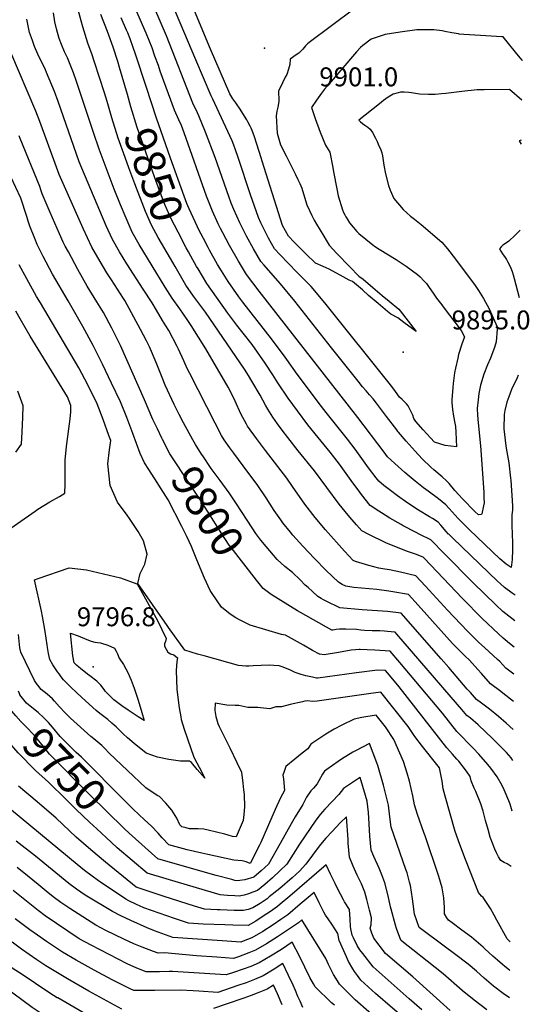
# Model space of a CAD drawing. Units: inches. Extents: x 2630661 to 2635844, y 1491002 to 1496473.
# Drawn here: x 2635361 to 2635826, y 1493661 to 1494560 of the extents above; entities that cross this region are included whole.
import ezdxf
from ezdxf.enums import TextEntityAlignment as Align

# ---------------------------------------------------------------- set-up
doc = ezdxf.new("R2010")
doc.units = ezdxf.units.IN
doc.header["$MEASUREMENT"] = 0
doc.layers.add('tile_2737_17_contour_10ft', color=164, linetype='Continuous')
doc.layers.add('tile_2737_17_spot_elev', color=218, linetype='Continuous')
doc.styles.add('Arial', font='arial.ttf')

msp = doc.modelspace()

# ---------------------------------------------------------------- linework, layer by layer
at = {"layer": 'tile_2737_17_contour_10ft'}
for points, elevation in [([(2635440.44, 1494485.23), (2635438.08, 1494493.23), (2635428.93, 1494521.41), (2635426.3, 1494528.89), (2635423.95, 1494535.28), (2635422.65, 1494538.47), (2635418.1, 1494553.67), (2635416.56, 1494559.15), (2635404.68, 1494602.85)], 9840), ([(2635818.82, 1494486.41), (2635807.63, 1494496.17), (2635784.57, 1494496.12), (2635779.63, 1494495.98), (2635778.15, 1494495.92), (2635764.17, 1494494.59), (2635749.33, 1494492.71), (2635745.56, 1494492.32), (2635739.67, 1494491.7), (2635737.48, 1494491.72), (2635733.68, 1494491.79), (2635725.28, 1494492.02), (2635718.12, 1494493.14), (2635715.73, 1494493.47), (2635711.44, 1494493.82), (2635708.23, 1494493.99), (2635705.97, 1494493.39), (2635701.4, 1494492.14), (2635701.38, 1494492.13), (2635696.76, 1494489.28), (2635692.72, 1494486.33), (2635688.89, 1494483.35), (2635670.02, 1494468.41), (2635671.5, 1494466.9), (2635673.45, 1494465.28), (2635675.43, 1494463.7), (2635675.48, 1494463.67), (2635678.17, 1494462), (2635680.54, 1494460.17), (2635682.58, 1494456.9), (2635685.19, 1494451.83), (2635686.65, 1494448.88), (2635688.43, 1494444.99), (2635689.75, 1494442), (2635691.2, 1494438.42), (2635691.64, 1494435.64), (2635692.88, 1494427.24), (2635694.3, 1494419.12), (2635697.24, 1494408.68), (2635698.68, 1494404.34), (2635702.03, 1494396.64), (2635710.4, 1494386.8), (2635717.21, 1494380.65), (2635720.78, 1494377.75), (2635726.87, 1494373.13), (2635745.88, 1494357), (2635751.01, 1494350.68), (2635758.3, 1494341.25), (2635776.12, 1494317.25), (2635779.25, 1494312.74), (2635783.91, 1494305.36), (2635789.04, 1494295.97), (2635796.38, 1494279.6), (2635796.32, 1494277.5), (2635795.46, 1494265.87), (2635793.74, 1494260.7), (2635791.47, 1494254.13), (2635790.11, 1494250.83), (2635787.57, 1494244.75), (2635784.27, 1494236.19), (2635781.13, 1494226.39), (2635779.65, 1494218.62), (2635778.87, 1494212.82), (2635778.1, 1494205.01), (2635778.38, 1494198.94), (2635778.97, 1494191.89), (2635781.05, 1494170.69), (2635784.03, 1494128.42), (2635784.23, 1494123.46), (2635784.35, 1494118.87), (2635783.93, 1494116.04), (2635782.44, 1494108.81), (2635782.06, 1494108.11), (2635779.11, 1494107.78), (2635775.86, 1494110.82), (2635764.59, 1494122.44), (2635761.18, 1494125.98), (2635757.78, 1494130.13), (2635752.45, 1494136.44), (2635750.21, 1494138.9), (2635746.04, 1494142.57), (2635738.59, 1494148.77), (2635735.63, 1494151.35), (2635727.89, 1494159.05), (2635721.35, 1494166.06), (2635713.16, 1494175.13), (2635706.16, 1494183.2), (2635705.7, 1494183.99), (2635704.69, 1494185.38), (2635695.38, 1494197.7), (2635686.1, 1494209.82), (2635683, 1494213.62), (2635679.88, 1494217.39), (2635676.63, 1494221.05), (2635673.44, 1494224.77), (2635669.37, 1494229.88), (2635645, 1494260.49), (2635611.66, 1494302.89), (2635598.58, 1494318.81), (2635583.36, 1494336.14), (2635580.59, 1494339.22), (2635573.89, 1494350.62), (2635567.58, 1494362.38), (2635561.6, 1494374.44), (2635555.92, 1494386.77), (2635553.52, 1494392.57), (2635551.41, 1494398.57), (2635538.91, 1494434.25), (2635530.05, 1494457.31), (2635524, 1494472.27), (2635522.78, 1494475.07), (2635518.66, 1494483.96), (2635494.42, 1494545.23), (2635478.14, 1494583.59)], 9880), ([(2635819.32, 1494522.64), (2635819.06, 1494522.94), (2635817.46, 1494524.87), (2635814.31, 1494528.89), (2635805.49, 1494539.7), (2635801.7, 1494544.32), (2635800.41, 1494544.41), (2635781.2, 1494545.67), (2635766, 1494546.57), (2635761.61, 1494546.96), (2635760.96, 1494547.03), (2635754.97, 1494547.95), (2635748.49, 1494549.16), (2635746.01, 1494549.8), (2635738.48, 1494550.81), (2635722.96, 1494550.76), (2635707.89, 1494548.52), (2635693.98, 1494546.39), (2635681.3, 1494542.14), (2635673.6, 1494536.37), (2635671.46, 1494534.59), (2635667.92, 1494530.66), (2635641.14, 1494499.37), (2635638.72, 1494496.47), (2635636.05, 1494493.03), (2635631.34, 1494486.56), (2635626.89, 1494480), (2635630.09, 1494469.78), (2635634.73, 1494457.35), (2635639.62, 1494445.4), (2635642.23, 1494441.64), (2635643.58, 1494439.12), (2635646.43, 1494425.07), (2635646.81, 1494421.15), (2635649.88, 1494405.63), (2635651.33, 1494399.16), (2635655.03, 1494386.24), (2635656.11, 1494383.97), (2635657.23, 1494381.71), (2635658.24, 1494379.97), (2635659.29, 1494378.22), (2635661.54, 1494374.57), (2635668.2, 1494366.59), (2635670.03, 1494364.73), (2635682.72, 1494354.41), (2635684.46, 1494353.16), (2635688.59, 1494350.55), (2635704.19, 1494340.99), (2635713.34, 1494334.92), (2635723.63, 1494327.38), (2635726.11, 1494325.24), (2635729.45, 1494321.67), (2635731.83, 1494318.97), (2635733.63, 1494316.46), (2635738.4, 1494309.39), (2635740.92, 1494305.66), (2635745.68, 1494299.49), (2635747.03, 1494297.8), (2635763.45, 1494276.28), (2635766.6, 1494270.39), (2635764.2, 1494263.69), (2635761.14, 1494254.29), (2635760.31, 1494250.94), (2635758.16, 1494241.71), (2635757.45, 1494237.62), (2635756.11, 1494227.84), (2635755.7, 1494224.05), (2635754.92, 1494212.76), (2635754.8, 1494210.29), (2635755.55, 1494204.11), (2635756.54, 1494197.88), (2635757.57, 1494191.65), (2635758.18, 1494188.36), (2635758.69, 1494183.3), (2635759.22, 1494169.88), (2635754.13, 1494170.43), (2635748.93, 1494171.24), (2635739.13, 1494174.24), (2635735.61, 1494178.08), (2635728.81, 1494185.6), (2635722.06, 1494193.16), (2635720.34, 1494195.85), (2635719.19, 1494198.81), (2635718.38, 1494200.78), (2635715.05, 1494207.26), (2635713.49, 1494209.14), (2635709.58, 1494213.09), (2635707.03, 1494215.42), (2635703.53, 1494220.35), (2635700.21, 1494224.92), (2635638.97, 1494301.56), (2635626.49, 1494316.48), (2635613.61, 1494329.45), (2635598.42, 1494345.3), (2635593.24, 1494350.86), (2635587.77, 1494360.48), (2635586.7, 1494362.41), (2635580.69, 1494374.45), (2635578.44, 1494379.31), (2635571.2, 1494400.12), (2635560.01, 1494434.12), (2635557.54, 1494441.18), (2635556.01, 1494445.33), (2635554.49, 1494449.37), (2635536.89, 1494487.33), (2635535.43, 1494490.4), (2635521.25, 1494523.4), (2635492.64, 1494591.38)], 9890), ([(2635815.36, 1494235.27), (2635814.47, 1494232.98), (2635809.49, 1494222.15), (2635806.86, 1494215.69), (2635805.15, 1494210.73), (2635803.34, 1494203.08), (2635802.62, 1494199.49), (2635802.26, 1494186.36), (2635804.18, 1494170.74), (2635804.51, 1494168.67), (2635806.87, 1494155.37), (2635808.59, 1494141.15), (2635808.74, 1494139.4), (2635810.27, 1494115.91), (2635810.28, 1494112.01), (2635809.61, 1494107.95), (2635809.82, 1494098.02), (2635810.26, 1494082.36), (2635810.26, 1494075.91), (2635810.02, 1494066.88), (2635808.93, 1494059.67), (2635804.41, 1494062.78), (2635798.85, 1494067.77), (2635770.92, 1494094.03), (2635769.71, 1494095.21), (2635763.93, 1494101.13), (2635760.77, 1494104.47), (2635752.44, 1494113.57), (2635749.3, 1494117), (2635742.71, 1494122.5), (2635733.34, 1494129.5), (2635729.11, 1494132.51), (2635721.37, 1494138.49), (2635715.86, 1494143.16), (2635711.91, 1494146.53), (2635702.78, 1494154.73), (2635696.35, 1494160.73), (2635693.08, 1494164.92), (2635669.12, 1494196.84), (2635579.21, 1494311.95), (2635567.66, 1494327.31), (2635560.2, 1494339.37), (2635551.98, 1494353.71), (2635545.93, 1494365.41), (2635543.93, 1494369.34), (2635541.85, 1494373.72), (2635536.51, 1494385.02), (2635534.01, 1494391.13), (2635531.15, 1494398.89), (2635510.54, 1494456.85), (2635508.1, 1494463.42), (2635505.89, 1494468.59), (2635501.88, 1494477.52), (2635488.93, 1494513.09), (2635487.13, 1494518.22), (2635484.06, 1494526.81), (2635481.33, 1494534.33), (2635475.95, 1494547.81), (2635464.19, 1494574.95)], 9870), ([(2635665.52, 1494569.74), (2635624.75, 1494539.36), (2635623.19, 1494537.89), (2635621.32, 1494536.05), (2635618.89, 1494533.1), (2635615.22, 1494529.55), (2635612.8, 1494527.86), (2635607.43, 1494523.92), (2635606.95, 1494519.11), (2635605.94, 1494514.83), (2635604.41, 1494510.14), (2635602.9, 1494507.53), (2635600.4, 1494502.47), (2635596.64, 1494494.67), (2635596.67, 1494491.58), (2635596.92, 1494489.2), (2635596.99, 1494485.28), (2635596.07, 1494480.29), (2635595.18, 1494476.5), (2635594.48, 1494472.21), (2635595.69, 1494456.31), (2635598.59, 1494445.63), (2635603.61, 1494435.85), (2635612.37, 1494418.51), (2635614.38, 1494414.18), (2635616.1, 1494410.42), (2635618.04, 1494406.18), (2635618.64, 1494404.08), (2635622.76, 1494391.09), (2635625.12, 1494385.74), (2635627.23, 1494381.27), (2635629.41, 1494376.8), (2635631.33, 1494373.34), (2635638, 1494362.22), (2635640.13, 1494358.69), (2635642.97, 1494354.14), (2635649.99, 1494346.56), (2635661.76, 1494334.3), (2635669.93, 1494325.94), (2635673.96, 1494322.92), (2635682.72, 1494315.57), (2635691.46, 1494308.21), (2635697.71, 1494302.94), (2635706.43, 1494295.58), (2635707.68, 1494294.13), (2635722.31, 1494275.23), (2635711.1, 1494283.62), (2635705.67, 1494287.64), (2635699.21, 1494291.02), (2635696.37, 1494293.41), (2635687.65, 1494300.79), (2635678.93, 1494308.25), (2635673.28, 1494313.18), (2635664.26, 1494320.9), (2635661.39, 1494322.28), (2635655.68, 1494325.19), (2635642.85, 1494332.05), (2635640.28, 1494333.33), (2635637.4, 1494334.6), (2635630.43, 1494337.7), (2635621.85, 1494346.19), (2635611.09, 1494356.97), (2635605.76, 1494362.4), (2635600.47, 1494372.01), (2635581.98, 1494430.72), (2635581.03, 1494433.74), (2635574.72, 1494452.96), (2635572.82, 1494458.74), (2635571.88, 1494461.1), (2635570.96, 1494462.88), (2635568.92, 1494466.81), (2635568.3, 1494467.86), (2635567.79, 1494468.69), (2635561.19, 1494479.22), (2635558.99, 1494482.38), (2635557.69, 1494484.18), (2635555.16, 1494487.74), (2635552.41, 1494492.34), (2635534.68, 1494533.18), (2635517.01, 1494575.58)], 9900), ([(2635811.61, 1493962.38), (2635804.2, 1493967.83), (2635798.74, 1493973.76), (2635796.7, 1493975.69), (2635785.01, 1493986.2), (2635779.29, 1493991.5), (2635769.2, 1494001.57), (2635750.95, 1494020.72), (2635730.88, 1494042.61), (2635722.06, 1494052.18), (2635708.01, 1494055.39), (2635697.97, 1494057.45), (2635693.81, 1494058.19), (2635688.24, 1494059.07), (2635679.33, 1494061.64), (2635667.08, 1494065.21), (2635664.86, 1494066), (2635656.97, 1494074.55), (2635639.58, 1494094.03), (2635630.19, 1494105.27), (2635620.79, 1494117.64), (2635609.59, 1494133.72), (2635604.22, 1494141.35), (2635584.88, 1494166.42), (2635576.74, 1494177.58), (2635568.62, 1494188.87), (2635567.58, 1494190.75), (2635562.53, 1494200.08), (2635557.21, 1494211.57), (2635553.29, 1494219.74), (2635550.82, 1494224.31), (2635530.58, 1494259.31), (2635517.06, 1494280.69), (2635513.5, 1494286.21), (2635506.83, 1494296.05), (2635499.85, 1494305.86), (2635493.21, 1494315.7), (2635469.54, 1494354.68), (2635463.29, 1494365.89), (2635458.68, 1494376.55), (2635457.77, 1494378.67), (2635452.64, 1494390.9), (2635446.95, 1494405.24), (2635433.16, 1494441.76), (2635427.98, 1494456.97), (2635412.47, 1494503.5), (2635409.55, 1494511.55), (2635406.13, 1494520.58), (2635404.15, 1494525.22), (2635401.56, 1494530.8), (2635398.63, 1494537.44), (2635396.49, 1494543), (2635394.23, 1494551.57), (2635392.65, 1494558.08), (2635391.37, 1494566.25)], 9830), ([(2635458.84, 1494491.78), (2635451.79, 1494516.46), (2635450.13, 1494521.89), (2635445.76, 1494535.1), (2635440.58, 1494549.41), (2635434.61, 1494564.73)], 9850), ([(2635811.27, 1493937.35), (2635801.37, 1493945.04), (2635799.55, 1493946.41), (2635790.34, 1493953.42), (2635781.96, 1493962.87), (2635778.79, 1493966.53), (2635770.99, 1493975.04), (2635767.06, 1493978.8), (2635761.54, 1493984.19), (2635755.65, 1493990.33), (2635745.08, 1494001.8), (2635724.06, 1494025.35), (2635715.31, 1494035.12), (2635700.96, 1494037.55), (2635697.59, 1494038.07), (2635686.42, 1494039.48), (2635665.36, 1494041.58), (2635658.2, 1494042.68), (2635654.96, 1494044.29), (2635651.39, 1494046.21), (2635640.22, 1494056.95), (2635629.46, 1494067.99), (2635619.04, 1494079.25), (2635609.96, 1494089.32), (2635607.7, 1494092.03), (2635600.75, 1494100.63), (2635598.77, 1494103.32), (2635592.85, 1494111.88), (2635585.43, 1494123.26), (2635577.76, 1494134.57), (2635564.58, 1494152.46), (2635555.85, 1494164.21), (2635552.47, 1494168.94), (2635547.33, 1494176.43), (2635544.78, 1494180.39), (2635538.86, 1494191.64), (2635515.73, 1494236.95), (2635513.55, 1494241.47), (2635510.48, 1494248.46), (2635505.49, 1494259.13), (2635504.29, 1494261.67), (2635496.56, 1494276.2), (2635493.95, 1494280.59), (2635491.06, 1494285.41), (2635485.49, 1494294.63), (2635481.36, 1494301.33), (2635473.14, 1494313.89), (2635458.44, 1494337.12), (2635451.54, 1494348.09), (2635445.28, 1494359.29), (2635439.6, 1494371.67), (2635433.65, 1494385.6), (2635414.85, 1494430.22), (2635395.72, 1494485.28), (2635392.21, 1494494.55), (2635385.17, 1494511.95), (2635384.14, 1494514.16), (2635377.22, 1494528.62), (2635374.16, 1494535.54), (2635372.16, 1494541.1), (2635369.69, 1494548.49), (2635367.15, 1494560.65)], 9820), ([(2635476.29, 1494497.99), (2635465.98, 1494529.47), (2635464.25, 1494534.7), (2635461.36, 1494542.53), (2635459.19, 1494548.17), (2635458.14, 1494550.59), (2635453.18, 1494561.65)], 9860), ([(2635810.91, 1493911.78), (2635804.64, 1493917.62), (2635797.55, 1493923.68), (2635789.21, 1493930.2), (2635782.12, 1493935.71), (2635777.51, 1493939.01), (2635771.87, 1493945.43), (2635768.99, 1493948.72), (2635752.23, 1493968.28), (2635745.29, 1493976.23), (2635708.57, 1494018.05), (2635696.31, 1494019.55), (2635672.96, 1494021.14), (2635652.58, 1494022.95), (2635640.24, 1494028.9), (2635637.77, 1494030.13), (2635635.69, 1494031.28), (2635632.78, 1494033.27), (2635627.78, 1494037.71), (2635623.72, 1494041.35), (2635621.14, 1494043.69), (2635616.56, 1494048.41), (2635609.42, 1494055.28), (2635602.56, 1494060.68), (2635595.42, 1494066.91), (2635585.43, 1494078.89), (2635580.72, 1494084.67), (2635576.18, 1494090.81), (2635572.71, 1494095.8), (2635558.32, 1494117.98), (2635551.69, 1494127.89), (2635543.54, 1494139.09), (2635535.37, 1494150.27), (2635527.73, 1494161.59), (2635526.61, 1494163.32), (2635521.17, 1494171.99), (2635518.7, 1494176.22), (2635509.94, 1494191.96), (2635505.97, 1494199.56), (2635501.52, 1494208.61), (2635493.47, 1494226.28), (2635490.6, 1494233.12), (2635485.65, 1494245.42), (2635480.85, 1494256.98), (2635479.06, 1494261.3), (2635476.39, 1494266.65), (2635470.96, 1494277.24), (2635456.5, 1494303.45), (2635455.43, 1494305.28), (2635444.39, 1494322.48), (2635440.16, 1494328.85), (2635433.89, 1494339.21), (2635426.45, 1494352.39), (2635418.48, 1494369.33), (2635411.07, 1494385.72), (2635396.54, 1494418.69), (2635394.08, 1494425.33), (2635378.95, 1494467.22), (2635375.23, 1494476.58), (2635352.37, 1494530.19)], 9810), ([(2635526.18, 1494364.21), (2635524.47, 1494367.58), (2635516.97, 1494383.26), (2635515.23, 1494387.3), (2635514.05, 1494390.1), (2635513.22, 1494392.28), (2635510.79, 1494398.85), (2635498.27, 1494433.6), (2635485.11, 1494471.08), (2635476.29, 1494497.99)], 9860), ([(2635498.1, 1494342.02), (2635487.09, 1494361.11), (2635480.93, 1494372.35), (2635475.53, 1494384.83), (2635465.73, 1494410.16), (2635460.24, 1494424.85), (2635456.81, 1494434.32), (2635450.52, 1494451.7), (2635444.78, 1494470.57), (2635440.44, 1494485.23)], 9840), ([(2635514.71, 1494347.93), (2635512.61, 1494351.77), (2635505.14, 1494365.84), (2635498.5, 1494378.79), (2635495.18, 1494386.37), (2635493.07, 1494391.26), (2635488.2, 1494403.93), (2635483.72, 1494416.41), (2635475.62, 1494439.16), (2635467.84, 1494461.59), (2635462.08, 1494480.44), (2635458.84, 1494491.78)], 9850), ([(2635491.04, 1494176.5), (2635490.29, 1494177.94), (2635486.21, 1494186.31), (2635482.01, 1494194.99), (2635474.56, 1494212.87), (2635452.58, 1494262.38), (2635444.66, 1494278.32), (2635437.05, 1494292.75), (2635431.06, 1494302.31), (2635422.26, 1494316.63), (2635413.63, 1494331.76), (2635405.02, 1494347.88), (2635402.19, 1494353.34), (2635400.38, 1494357), (2635397.07, 1494364.38), (2635388.4, 1494383.87), (2635381.1, 1494400.98), (2635379.88, 1494404.75), (2635378.91, 1494407.79), (2635361.15, 1494451.57), (2635360.06, 1494453.99)], 9800), ([(2635818.32, 1494449.98), (2635816.25, 1494449.53)], 9870), ([(2635816.25, 1494449.53), (2635818.27, 1494446.36)], 9870), ([(2635809.89, 1493837.16), (2635808.08, 1493843.45), (2635806.9, 1493846.5), (2635802.81, 1493856.72), (2635800.96, 1493860.68), (2635796.29, 1493868.51), (2635790.64, 1493876.46), (2635787.67, 1493879.88), (2635779.54, 1493889.21), (2635774.32, 1493894.56), (2635759.6, 1493910.04), (2635746.37, 1493926.62), (2635707.48, 1493972.93), (2635698.7, 1493983.22), (2635684.81, 1493984.26), (2635677.82, 1493984.6), (2635671.18, 1493984.79), (2635670.35, 1493984.82), (2635666.94, 1493984.62), (2635662.93, 1493984.09), (2635651.5, 1493981.97), (2635638.56, 1493980.02), (2635634.6, 1493980.41), (2635634.28, 1493980.5), (2635632.34, 1493981.46), (2635630.19, 1493982.53), (2635627.85, 1493983.88), (2635619.71, 1493988.77), (2635608.76, 1493994.98), (2635603.03, 1493997.76), (2635599.48, 1493998.39), (2635570.88, 1494007.01), (2635561.71, 1494011.66), (2635557.75, 1494013.73), (2635552.75, 1494017.05), (2635544.74, 1494023.62), (2635536.16, 1494035.84), (2635534.34, 1494038.61), (2635529.18, 1494049.87), (2635522.17, 1494066.69), (2635517.46, 1494078.86), (2635513.21, 1494087.96), (2635508.58, 1494097.07), (2635495.97, 1494121.49), (2635487.51, 1494135.01), (2635486.01, 1494137.34), (2635478.45, 1494149.27), (2635474.58, 1494155.41), (2635470.62, 1494163.87), (2635463.9, 1494182.15), (2635458.23, 1494196.6), (2635452.53, 1494211.05), (2635444.43, 1494228.2), (2635436.1, 1494245.33), (2635427.5, 1494262.43), (2635418.24, 1494279.91), (2635404.73, 1494303.42), (2635390.66, 1494327.6), (2635381.9, 1494343.7), (2635379.19, 1494349.19), (2635376.66, 1494354.71), (2635374.3, 1494360.26), (2635369.92, 1494371.55), (2635368.47, 1494375.99), (2635367.12, 1494380.22), (2635361.6, 1494397.19), (2635343.43, 1494435.99)], 9790), ([(2635817.19, 1494367.67), (2635814.68, 1494365.02), (2635812.81, 1494363.24), (2635806.86, 1494357.81), (2635803.93, 1494355.77), (2635801.51, 1494354.25), (2635799.99, 1494352.65), (2635798.43, 1494350.86), (2635799.74, 1494348.73), (2635801.27, 1494346.34), (2635803.57, 1494342.99), (2635804.95, 1494340.89), (2635805.82, 1494339.24), (2635808.05, 1494334.7), (2635809.95, 1494329.98), (2635810.8, 1494327.13), (2635811.71, 1494323.77), (2635816.34, 1494306.24)], 9870), ([(2635812.6, 1494034.58), (2635809.93, 1494036.41), (2635802.92, 1494041.47), (2635799.38, 1494044.68), (2635796.57, 1494047.26), (2635755.79, 1494086.59), (2635752.26, 1494090.01), (2635752.03, 1494090.25), (2635749.8, 1494092.65), (2635744.91, 1494098.26), (2635742.47, 1494101.06), (2635737.23, 1494104.52), (2635734.64, 1494105.98), (2635724.56, 1494112.12), (2635714.78, 1494118.52), (2635705.28, 1494125.13), (2635699.03, 1494129.92), (2635692.84, 1494134.75), (2635688.24, 1494138.47), (2635685.9, 1494141.52), (2635678.88, 1494150.86), (2635666.67, 1494167.67), (2635659.64, 1494177), (2635640.24, 1494201.37), (2635636.11, 1494206.77), (2635613.87, 1494236.15), (2635604.38, 1494249.69), (2635602.99, 1494251.85), (2635590.37, 1494268.67), (2635564.26, 1494302.05), (2635560.71, 1494306.92), (2635550.88, 1494320.9), (2635544.67, 1494330.64), (2635541.22, 1494336.39), (2635533.72, 1494349.69), (2635532.47, 1494351.95), (2635528.22, 1494360.18), (2635526.18, 1494364.21)], 9860), ([(2635811.95, 1493986.82), (2635807.53, 1493990.44), (2635803.74, 1493993.57), (2635801.68, 1493995.31), (2635797.53, 1493999.02), (2635782.7, 1494013.17), (2635764.58, 1494031.47), (2635729.62, 1494068.35), (2635728.8, 1494069.17), (2635721.83, 1494071.89), (2635714.44, 1494074.47), (2635712, 1494075.31), (2635694.78, 1494082.34), (2635679.09, 1494089.71), (2635672.65, 1494093.24), (2635668.03, 1494098.55), (2635661.89, 1494105.74), (2635657.57, 1494110.92), (2635652.27, 1494117.68), (2635629.67, 1494147.87), (2635614.78, 1494166.38), (2635605.22, 1494178.36), (2635600.16, 1494185.14), (2635595.91, 1494190.91), (2635591.53, 1494197.02), (2635587.07, 1494204.33), (2635584.89, 1494208.04), (2635580.14, 1494217.01), (2635572.46, 1494230.05), (2635569.41, 1494235.1), (2635565.83, 1494240.81), (2635530.22, 1494292.81), (2635526.61, 1494297.83), (2635519.28, 1494307.61), (2635512.35, 1494317.43), (2635502.35, 1494334.64), (2635498.1, 1494342.02)], 9840), ([(2635812.28, 1494010.95), (2635801.39, 1494019.62), (2635795.05, 1494025.5), (2635774.26, 1494045.78), (2635748.31, 1494072.32), (2635735.64, 1494085.12), (2635725.74, 1494089.8), (2635721.69, 1494091.87), (2635710.53, 1494097.76), (2635708.58, 1494098.86), (2635698.27, 1494104.81), (2635690.77, 1494109.53), (2635688.34, 1494111.08), (2635680.45, 1494116.46), (2635672.51, 1494126.5), (2635670.96, 1494128.51), (2635663.2, 1494139.06), (2635652.38, 1494154.01), (2635643.85, 1494165.19), (2635633.01, 1494178.44), (2635623.58, 1494190.14), (2635614.15, 1494202.68), (2635605.57, 1494214.5), (2635596.15, 1494228.25), (2635591.5, 1494235.71), (2635584.72, 1494246.42), (2635572.58, 1494263.38), (2635564.4, 1494273.84), (2635558.85, 1494280.9), (2635550.66, 1494292.01), (2635531.38, 1494319.14), (2635523.38, 1494332.42), (2635522.07, 1494334.66), (2635516.77, 1494344.16), (2635514.71, 1494347.93)], 9850), ([(2635809.19, 1493786.72), (2635805.54, 1493788.93), (2635802.61, 1493790.14), (2635799.71, 1493792.23), (2635797.49, 1493795.48), (2635795.74, 1493799.11), (2635794.31, 1493802.58), (2635789.98, 1493813.51), (2635788.03, 1493820.29), (2635785.64, 1493828.59), (2635783.61, 1493837.17), (2635781.49, 1493843.73), (2635776.94, 1493855.05), (2635775.33, 1493858.3), (2635772.64, 1493864.91), (2635771.72, 1493868.93), (2635768.24, 1493873.75), (2635761.2, 1493882.78), (2635759.59, 1493884.68), (2635755.63, 1493889.08), (2635750.49, 1493894.86), (2635706.76, 1493950.79), (2635697.9, 1493961.47), (2635694.27, 1493965.71), (2635687.24, 1493965.93), (2635667.81, 1493963.54), (2635632.65, 1493958.49), (2635631.4, 1493958.53), (2635627.68, 1493959.4), (2635621.84, 1493960.8), (2635617.43, 1493961.94), (2635611.89, 1493963.86), (2635607.61, 1493965.91), (2635601.09, 1493968.59), (2635597.35, 1493969.92), (2635592.6, 1493970.32), (2635588.32, 1493970.5), (2635573.59, 1493969.99), (2635569.64, 1493969.59), (2635566.85, 1493969.7), (2635560.26, 1493970.32), (2635528.89, 1493978.89), (2635522.98, 1493980.68), (2635511.3, 1493984.25), (2635496.49, 1494004.96), (2635495.15, 1494006.88), (2635468.44, 1494044.96), (2635470.41, 1494054.33), (2635472.07, 1494057.41), (2635474.66, 1494062.73), (2635477, 1494072.01), (2635473.63, 1494083.94), (2635468.61, 1494092.59), (2635460.72, 1494104.56), (2635458.57, 1494107.58), (2635449.94, 1494119.27), (2635443.1, 1494134.53), (2635440.93, 1494154.54), (2635442.62, 1494167.13), (2635443.66, 1494175.64), (2635441.97, 1494180.34), (2635436.63, 1494194.82), (2635431.26, 1494209.3), (2635422.71, 1494226.41), (2635414.65, 1494241.93), (2635379.55, 1494301.32), (2635376.01, 1494307.3), (2635366.98, 1494323.34), (2635360.24, 1494336.29)], 9780), ([(2635345.66, 1494090.81), (2635374.62, 1494111.22), (2635377.29, 1494112.88), (2635388.19, 1494119.66), (2635397.04, 1494124.54), (2635401.77, 1494127.53), (2635402.05, 1494135.67), (2635402.22, 1494146.62), (2635402.19, 1494151.66), (2635401.96, 1494157.61), (2635403.37, 1494170.23), (2635406.58, 1494195.42), (2635407.27, 1494201.84), (2635407.33, 1494207.68), (2635404.26, 1494215.66), (2635370.24, 1494270.94), (2635360.94, 1494286.94), (2635356.94, 1494293.91)], 9770), ([(2635357.18, 1494165.1), (2635362.28, 1494172.37), (2635362.88, 1494183.54), (2635363.38, 1494196.85), (2635363.72, 1494207.3), (2635358.78, 1494220.78)], 9760), ([(2635576.72, 1494048.12), (2635553.43, 1494078.06), (2635551.88, 1494080.09), (2635544.93, 1494090.45), (2635532.08, 1494111.26), (2635525.73, 1494121.25), (2635513.9, 1494138.46), (2635504.24, 1494153.46), (2635497.7, 1494163.63), (2635491.04, 1494176.5)], 9800), ([(2635810.53, 1493883.56), (2635809.06, 1493885.74), (2635804.72, 1493890.76), (2635799.61, 1493895.98), (2635792.12, 1493903.42), (2635778.95, 1493916.04), (2635771.84, 1493922.09), (2635768.59, 1493924.66), (2635764.15, 1493929.87), (2635760.19, 1493934.56), (2635704.88, 1493998.76), (2635703.14, 1494000.73), (2635699.65, 1494001.05), (2635696.21, 1494001.35), (2635693.53, 1494001.57), (2635689.24, 1494001.74), (2635682.19, 1494001.87), (2635675.18, 1494002.13), (2635671.75, 1494002.57), (2635668.01, 1494003.03), (2635658.19, 1494003.39), (2635654.91, 1494003.5), (2635653.65, 1494003.5), (2635652.4, 1494003.4), (2635649.5, 1494002.99), (2635646.32, 1494002.42), (2635645.96, 1494002.41), (2635645.34, 1494002.53), (2635616.83, 1494018.49), (2635613.99, 1494020.22), (2635590.08, 1494034.96), (2635582.62, 1494040.54), (2635576.72, 1494048.12)], 9800), ([(2635808.24, 1493717.66), (2635805.32, 1493720.43), (2635796, 1493737.72), (2635793.5, 1493742.25), (2635790.07, 1493748.4), (2635783.56, 1493758.18), (2635782.05, 1493759.55), (2635779.38, 1493762.74), (2635767.51, 1493792.99), (2635762.34, 1493806.67), (2635758.08, 1493818.7), (2635748.91, 1493850.78), (2635747.05, 1493857.62), (2635745.98, 1493864.61), (2635743.78, 1493876.82), (2635728.25, 1493896.16), (2635721.3, 1493905.33), (2635719.36, 1493908.11), (2635715.04, 1493914.5), (2635690.06, 1493945.87), (2635678.82, 1493944.46), (2635631.92, 1493937.75), (2635627.33, 1493937.24), (2635623.65, 1493937.97), (2635620.93, 1493937.51), (2635618.58, 1493937.1), (2635607.3, 1493934.66), (2635599.63, 1493932.43), (2635594.39, 1493932.33), (2635588.9, 1493930.49), (2635580.28, 1493931.66), (2635577.85, 1493931.81), (2635568.88, 1493931.72), (2635560.71, 1493933.65), (2635557.1, 1493933.57), (2635549.72, 1493933.86), (2635539.04, 1493935.91), (2635538.64, 1493928.99), (2635539.58, 1493923.72), (2635541.5, 1493917.07), (2635542.69, 1493914.61), (2635547.51, 1493904.63), (2635552.25, 1493895.01), (2635558.82, 1493881.47), (2635563, 1493872.82), (2635564.35, 1493862.69), (2635564.96, 1493856.63), (2635565.33, 1493852.27), (2635565.68, 1493841.09), (2635564.99, 1493834.1), (2635564.39, 1493828.66), (2635558.24, 1493813.71), (2635554.68, 1493814.03), (2635550.81, 1493815.19), (2635547.7, 1493816.12), (2635532.71, 1493819.94), (2635528.56, 1493820.79), (2635523.59, 1493821.15), (2635519.17, 1493821.05), (2635515.66, 1493821.15), (2635512.52, 1493821.78), (2635508.51, 1493822.93), (2635506.87, 1493824.76), (2635504.06, 1493830.67), (2635499.47, 1493838.05), (2635493.98, 1493844.37), (2635488.27, 1493850.43), (2635486.04, 1493851.33), (2635475.63, 1493858.43), (2635442.3, 1493890.26), (2635438.41, 1493894.27), (2635435.66, 1493897.07), (2635431.95, 1493900.2), (2635428.2, 1493903.21), (2635425.64, 1493905.39), (2635407.05, 1493922.05), (2635405.34, 1493923.64), (2635402.98, 1493925.94), (2635402.1, 1493926.86), (2635396.99, 1493932.41), (2635392.49, 1493937.63), (2635390.47, 1493939.9), (2635385.57, 1493943.93), (2635380.06, 1493948.24), (2635377.22, 1493952.11), (2635376.03, 1493953.73), (2635374.12, 1493956.6), (2635361.69, 1493982.28), (2635360.74, 1493986.44), (2635359.38, 1493998.49)], 9770), ([(2635360.75, 1493943.55), (2635360.72, 1493943.59), (2635359.43, 1493946.71)], 9760), ([(2635469.46, 1493834.11), (2635464.25, 1493838.95), (2635451.95, 1493851.11), (2635421.66, 1493881.93), (2635417.08, 1493886.33), (2635412.27, 1493890.73), (2635408.37, 1493894.49), (2635397.47, 1493905.21), (2635390.44, 1493913.83), (2635386.83, 1493918), (2635382.75, 1493922.43), (2635377.52, 1493927.23), (2635368.62, 1493934.32), (2635366.81, 1493935.77), (2635363.03, 1493940.49), (2635360.75, 1493943.55)], 9760), ([(2635456.2, 1493820.99), (2635455.84, 1493821.33), (2635424.34, 1493852.37), (2635387.72, 1493889.36), (2635383.43, 1493894.81), (2635374.02, 1493906.13), (2635371.66, 1493908.72), (2635368.35, 1493912.33), (2635366.45, 1493914.31), (2635361.67, 1493919.11), (2635357.04, 1493924.08), (2635355.17, 1493926.28), (2635351.79, 1493930.26), (2635349.89, 1493932.79)], 9750), ([(2635443.98, 1493808.89), (2635430.84, 1493821.02), (2635424.26, 1493827.09), (2635412.11, 1493838.73), (2635403.02, 1493847.82), (2635386.99, 1493863.75), (2635374.96, 1493874.3), (2635359.1, 1493890.53), (2635355.21, 1493894.86), (2635337.49, 1493915.68), (2635335.4, 1493918.45)], 9740), ([(2635807.89, 1493691.68), (2635807.55, 1493691.91), (2635803.36, 1493695.28), (2635801.26, 1493697), (2635796.47, 1493701.05), (2635792.49, 1493704.68), (2635785.06, 1493711.56), (2635783.37, 1493713.06), (2635772.89, 1493721.93), (2635764.15, 1493728.58), (2635755.38, 1493735.14), (2635751.91, 1493737.55), (2635750.51, 1493739.76), (2635748.37, 1493743.47), (2635748.25, 1493749.27), (2635747.6, 1493758.07), (2635746.14, 1493767.26), (2635743.11, 1493777.5), (2635730.46, 1493814.56), (2635729.35, 1493817.55), (2635723.61, 1493834.03), (2635721, 1493842.83), (2635719.46, 1493851.26), (2635716.35, 1493864.66), (2635714.29, 1493871.73), (2635710.82, 1493882.51), (2635707.57, 1493890.23), (2635701.95, 1493902.52), (2635694.44, 1493914.27), (2635685.98, 1493924.82), (2635672.9, 1493922.83), (2635665.72, 1493921.08), (2635654.7, 1493915.73), (2635647.69, 1493912.04), (2635639.99, 1493907.36), (2635626.38, 1493898.41), (2635623.51, 1493893.96), (2635618.35, 1493890.11), (2635611.72, 1493884.75), (2635603.47, 1493877.84), (2635601.87, 1493873.38), (2635600.65, 1493869.96), (2635601.25, 1493866.78), (2635602.1, 1493855.89), (2635598.61, 1493849.18), (2635593.77, 1493838.72), (2635580.59, 1493808.53), (2635579.43, 1493806.04), (2635570.93, 1493789.44), (2635567.32, 1493790.78), (2635563.51, 1493791.68), (2635559.72, 1493792.12), (2635555.94, 1493792.39), (2635532.26, 1493797.53), (2635526.93, 1493798.69), (2635513.35, 1493801.95), (2635496.6, 1493806.41), (2635490.63, 1493812.73), (2635486.88, 1493816.96), (2635480.77, 1493823.32), (2635474.61, 1493829.33), (2635469.46, 1493834.11)], 9760), ([(2635807.54, 1493666.68), (2635801.81, 1493670.58), (2635793.08, 1493677.4), (2635786.71, 1493682.79), (2635784.43, 1493684.72), (2635777.31, 1493690.89), (2635769.78, 1493697.4), (2635767.48, 1493699.22), (2635759.89, 1493705.15), (2635730.13, 1493727.22), (2635725.05, 1493731.03), (2635721, 1493742.93), (2635719.66, 1493752.66), (2635719.11, 1493757.07), (2635717.07, 1493769.23), (2635716.28, 1493772.33), (2635714.07, 1493780.95), (2635712.93, 1493784), (2635699.53, 1493822.64), (2635698.47, 1493831.99), (2635697.03, 1493842.53), (2635692.58, 1493861.01), (2635687.37, 1493878.96), (2635686.6, 1493881.18), (2635679.69, 1493898.85), (2635667.16, 1493892.4), (2635664.53, 1493890.97), (2635654.24, 1493884.56), (2635651.28, 1493882.65), (2635640.88, 1493875.11), (2635638.83, 1493873.59), (2635636.81, 1493870.9), (2635633.64, 1493864.93), (2635632.02, 1493862.1), (2635628.56, 1493858.15), (2635626.27, 1493855.69), (2635622.35, 1493850.05), (2635618.9, 1493843.25), (2635611.98, 1493831.88), (2635608.2, 1493825.64), (2635598.35, 1493807.76), (2635587.74, 1493788.85), (2635580.95, 1493782.67), (2635574.34, 1493776.92), (2635566, 1493774.44), (2635561.4, 1493773.71), (2635558.04, 1493773.67), (2635557.02, 1493773.88), (2635554.09, 1493774.6), (2635540, 1493778.46), (2635510.87, 1493786.65), (2635486.74, 1493793.51), (2635460.51, 1493816.93), (2635456.2, 1493820.99)], 9750), ([(2635786.97, 1493655.61), (2635775.42, 1493664.5), (2635764.38, 1493673.45), (2635747.01, 1493688.53), (2635732.36, 1493700.14), (2635719.2, 1493710.41), (2635710.89, 1493717.05), (2635708.26, 1493719.18), (2635704.53, 1493730.1), (2635703.53, 1493733.12), (2635699.46, 1493747.54), (2635698.85, 1493749.83), (2635696.72, 1493759.89), (2635693.64, 1493771.57), (2635691, 1493779.05), (2635688.56, 1493785.02), (2635683.83, 1493795.81), (2635681.39, 1493801.57), (2635680.06, 1493814.17), (2635679.49, 1493825.5), (2635678.79, 1493835.9), (2635677.66, 1493846.38), (2635672.22, 1493864.71), (2635671.15, 1493867.84), (2635668.88, 1493866.47), (2635658.02, 1493859.21), (2635656, 1493857.81), (2635653.87, 1493855.21), (2635651.72, 1493852.3), (2635645.64, 1493845.94), (2635639.07, 1493838.86), (2635634.79, 1493834.17), (2635630.71, 1493828.94), (2635615.79, 1493807.14), (2635604.35, 1493788.75), (2635598.12, 1493782.57), (2635591.32, 1493776.39), (2635584.32, 1493770.21), (2635577.56, 1493764.64), (2635573.47, 1493763.14), (2635569.39, 1493761.69), (2635565.28, 1493760.32), (2635560.98, 1493759.62), (2635556.83, 1493759.73), (2635550.17, 1493760.15), (2635543.68, 1493760.6), (2635538.38, 1493762.14), (2635494.38, 1493775.28), (2635476.88, 1493780.62), (2635449.67, 1493803.64), (2635443.98, 1493808.89)], 9740), ([(2635753.43, 1493655.12), (2635719.46, 1493685.74), (2635694.36, 1493707.17), (2635683.61, 1493721.25), (2635681.95, 1493725.63), (2635680.52, 1493730.4), (2635681.31, 1493733.33), (2635681.57, 1493739.78), (2635679.82, 1493746.78), (2635677.22, 1493756.57), (2635675.43, 1493763.21), (2635672.57, 1493770.75), (2635668.68, 1493778.73), (2635664.9, 1493786.92), (2635661.47, 1493795.22), (2635660.35, 1493807.89), (2635660.18, 1493811.15), (2635658.78, 1493831.85), (2635652.99, 1493826.36), (2635645.68, 1493818.66), (2635639.85, 1493812.5), (2635638.04, 1493810.42), (2635633.97, 1493805.19), (2635621.63, 1493788.66), (2635615.8, 1493782.47), (2635609.33, 1493776.37), (2635597.97, 1493766.64), (2635588.39, 1493758.79), (2635586.48, 1493757.23), (2635579.91, 1493752.82), (2635573.46, 1493748.72), (2635569.16, 1493747.35), (2635564.92, 1493746.44), (2635556.21, 1493746.56), (2635543.68, 1493746.93), (2635540.65, 1493747.07), (2635529.2, 1493747.68), (2635520.23, 1493750.5), (2635492.48, 1493759.36), (2635467.02, 1493767.73), (2635438.93, 1493790.47), (2635425.55, 1493801.71), (2635412.1, 1493813.53), (2635393.76, 1493830.62), (2635376.45, 1493845.72), (2635359.61, 1493859.89)], 9730), ([(2635727.45, 1493655.68), (2635715.99, 1493665.71), (2635683.14, 1493695.02), (2635673.57, 1493707.06), (2635670.98, 1493710.48), (2635668.58, 1493714.53), (2635665.18, 1493721.36), (2635664, 1493724), (2635662.82, 1493729.58), (2635662.47, 1493731.91), (2635662.26, 1493738.53), (2635661.66, 1493747.38), (2635657.11, 1493754.37), (2635656.12, 1493756.27), (2635650.72, 1493766.57), (2635648.33, 1493771.21), (2635645.42, 1493777.06), (2635644.16, 1493779.74), (2635640.38, 1493788.17), (2635607.22, 1493759.45), (2635598.42, 1493752.12), (2635595.82, 1493749.96), (2635589.35, 1493745.49), (2635582.75, 1493741.11), (2635576.02, 1493736.82), (2635569.22, 1493732.76), (2635569.05, 1493732.66), (2635568.96, 1493732.62), (2635555.21, 1493733.04), (2635547.77, 1493733.27), (2635528.07, 1493734.06), (2635514.72, 1493734.75), (2635501.95, 1493739.12), (2635473.83, 1493748.78), (2635469.89, 1493750.57), (2635467.08, 1493751.84), (2635460.17, 1493755.25), (2635457.35, 1493756.76), (2635434.48, 1493772.29), (2635432.49, 1493773.64), (2635426.6, 1493777.73), (2635419.69, 1493783.08), (2635412.94, 1493788.57), (2635344.27, 1493845.49)], 9720), ([(2635668.89, 1493687.04), (2635666.15, 1493690.82), (2635664.61, 1493693.15), (2635660.77, 1493699.97), (2635658.81, 1493703.99), (2635656.23, 1493709.46), (2635652.14, 1493719.14), (2635651.05, 1493725.36), (2635645.42, 1493733.83), (2635642.09, 1493738.78), (2635639.78, 1493742.26), (2635638.07, 1493744.84), (2635633.82, 1493753.34), (2635629.22, 1493762.99), (2635616.62, 1493752.14), (2635605.31, 1493742.6), (2635598.91, 1493738.06), (2635592.04, 1493733.36), (2635582.55, 1493727.39), (2635572.39, 1493721.44), (2635564.58, 1493718.42), (2635562.27, 1493717.6), (2635545.31, 1493718.68), (2635500.24, 1493721.83), (2635483.56, 1493727.99), (2635477, 1493730.66), (2635461.92, 1493737.42), (2635452.89, 1493741.68), (2635445.38, 1493745.36), (2635420.46, 1493760.41), (2635412.48, 1493765.77), (2635405.54, 1493771.1), (2635375.08, 1493796.15), (2635357.51, 1493809.89)], 9710), ([(2635658.2, 1493673.33), (2635652.5, 1493679.12), (2635650.47, 1493682.22), (2635646.85, 1493688.11), (2635642.24, 1493697.21), (2635639.98, 1493702.57), (2635634.6, 1493711.51), (2635618.06, 1493737.81), (2635614.91, 1493735.13), (2635613.21, 1493733.91), (2635605.95, 1493728.94), (2635595.97, 1493722.39), (2635585.91, 1493716.11), (2635575.78, 1493710.07), (2635569.78, 1493707.72), (2635560.14, 1493704.1), (2635555.58, 1493702.57), (2635540.5, 1493703.68), (2635521.83, 1493705.13), (2635492.83, 1493707.61), (2635486.9, 1493707.53), (2635482.56, 1493708.93), (2635472.34, 1493712.86), (2635464.68, 1493715.98), (2635455.66, 1493720.14), (2635439.28, 1493728.26), (2635430.17, 1493732.98), (2635406.37, 1493748.38), (2635398.27, 1493753.73), (2635391.28, 1493759.02), (2635384.76, 1493764.06), (2635377.34, 1493770.23), (2635367.82, 1493778.17), (2635358.34, 1493785.55)], 9700), ([(2635647.77, 1493659.93), (2635645.2, 1493662.21), (2635630.37, 1493676.55), (2635628.62, 1493679.31), (2635625.4, 1493685.29), (2635616.22, 1493704.02), (2635609.2, 1493717.41), (2635599.39, 1493710.9), (2635589.35, 1493704.58), (2635579.22, 1493698.53), (2635571.46, 1493695.34), (2635564.48, 1493692.81), (2635555.72, 1493689.68), (2635548.89, 1493687.54), (2635543.79, 1493687.94), (2635499.94, 1493690.74), (2635496.94, 1493690.7), (2635488.32, 1493690.55), (2635475.89, 1493690.42), (2635467.54, 1493693.75), (2635458.53, 1493697.82), (2635442.13, 1493706.11), (2635425.68, 1493714.74), (2635414.97, 1493720.6), (2635383.91, 1493741.56), (2635377.31, 1493746.48), (2635354.5, 1493764.58)], 9690), ([(2635394.94, 1493666.79), (2635388.11, 1493671.02), (2635361.8, 1493688.48), (2635354.74, 1493693.25), (2635337.58, 1493706.29), (2635329.1, 1493712.61), (2635321.07, 1493718.5), (2635308.04, 1493727.36), (2635306.17, 1493728.56), (2635272.98, 1493751.56), (2635269.02, 1493754.31)], 9660), ([(2635382.9, 1493650.37), (2635371.98, 1493657.9), (2635311.64, 1493702.16), (2635258.25, 1493739.63)], 9650), ([(2635619.01, 1493657.88), (2635616.51, 1493663.49), (2635614.54, 1493667.93), (2635612.3, 1493673.32), (2635610.09, 1493678.15), (2635605.96, 1493687.07), (2635600.75, 1493697.88), (2635592.85, 1493692.82), (2635582.74, 1493686.74), (2635575, 1493683.45), (2635567.18, 1493680.49), (2635559.77, 1493677.92), (2635541.3, 1493671.64), (2635524.09, 1493672.65), (2635518.97, 1493672.95), (2635507.08, 1493673.78), (2635483.83, 1493673.43), (2635472.17, 1493673.34), (2635464.88, 1493673.32), (2635461.49, 1493674.8), (2635445.08, 1493683.21), (2635428.61, 1493691.99), (2635412.1, 1493701.13), (2635399.77, 1493708.22), (2635385.15, 1493718.18), (2635376.79, 1493723.93), (2635369.84, 1493728.86), (2635356.43, 1493738.93)], 9680), ([(2635453.87, 1493656.21), (2635440.39, 1493663.51), (2635423.74, 1493672.88), (2635404.19, 1493684.12), (2635384.56, 1493695.84), (2635376.37, 1493701.39), (2635369.32, 1493706.21), (2635362.3, 1493711.08), (2635353.69, 1493717.53)], 9670), ([(2635788.46, 1493589.53), (2635781.84, 1493593.41), (2635776.91, 1493596.75), (2635763.22, 1493606.49), (2635743.9, 1493620.96), (2635738.89, 1493624.95), (2635700.82, 1493657.08), (2635685.29, 1493670.64), (2635671.92, 1493682.86), (2635668.89, 1493687.04)], 9710), ([(2635600, 1493660.31), (2635595.94, 1493670.17), (2635592.31, 1493678.34), (2635586.33, 1493674.67), (2635580.24, 1493672.06), (2635577.29, 1493670.84), (2635571.93, 1493668.77), (2635564.98, 1493666.26), (2635548.96, 1493660.75), (2635537.37, 1493656.87)], 9670), ([(2635442.87, 1493639.1), (2635395.25, 1493666.59), (2635394.94, 1493666.79)], 9660), ([(2635781.2, 1493580.21), (2635776.58, 1493582.77), (2635765.26, 1493589.99), (2635742.64, 1493604.55), (2635731.16, 1493612.11), (2635724.03, 1493617.56), (2635709.59, 1493628.81), (2635679.19, 1493653.93), (2635666.79, 1493664.72), (2635663.4, 1493668.05), (2635658.2, 1493673.33)], 9700)]:
    msp.add_lwpolyline(points, dxfattribs=dict(at, elevation=elevation))
for points, elevation in [([(2635374.05, 1494048.42), (2635377.51, 1494049.81), (2635405.68, 1494059.42), (2635421.54, 1494057.6), (2635437.11, 1494054.07), (2635452.61, 1494050.17), (2635467.37, 1494044.91), (2635467.82, 1494044.69), (2635486.33, 1494011.23), (2635494.27, 1493994.82), (2635493.62, 1493992.02), (2635492.78, 1493990.13), (2635492.66, 1493987.91), (2635494.2, 1493984.99), (2635495.71, 1493982.51), (2635498.11, 1493980.79), (2635501.21, 1493979.94), (2635504.47, 1493977.31), (2635503.99, 1493973.93), (2635503.34, 1493965.69), (2635503.99, 1493948.13), (2635506.04, 1493931.64), (2635507.52, 1493923.46), (2635508.03, 1493920.91), (2635510.76, 1493912.04), (2635516.75, 1493894.35), (2635519.27, 1493887.37), (2635520.22, 1493885.31), (2635524.34, 1493877.46), (2635529.62, 1493867.37), (2635522.64, 1493875.31), (2635517.23, 1493881.71), (2635515.57, 1493882.76), (2635507.24, 1493882.67), (2635496.79, 1493884.21), (2635486.34, 1493886.48), (2635475.9, 1493890.2), (2635465.05, 1493898.95), (2635459.08, 1493904.06), (2635454.96, 1493907.87), (2635448.55, 1493914.2), (2635446.95, 1493915.7), (2635444.81, 1493917.62), (2635440.92, 1493920.73), (2635433.61, 1493926.3), (2635430.3, 1493928.96), (2635417.31, 1493940.86), (2635412.41, 1493945.45), (2635407.28, 1493950.39), (2635403.56, 1493954.07), (2635400.62, 1493957.21), (2635398.44, 1493959.79), (2635396.52, 1493962.49), (2635395.09, 1493964.55), (2635392.06, 1493969.05), (2635390.87, 1493970.91), (2635387.96, 1493975.67), (2635387, 1493981.01), (2635386.02, 1493986.51), (2635385.6, 1493988.99), (2635383.83, 1494001.38), (2635382.64, 1494008.11), (2635381.39, 1494014.87), (2635380.42, 1494019.93)], 9780), ([(2635406.92, 1493999.75), (2635413.99, 1493997.15), (2635416.08, 1493996.28), (2635423.39, 1493993.43), (2635425.96, 1493992.52), (2635429.1, 1493991.55), (2635431.7, 1493991.21), (2635434.28, 1493990.92), (2635441.01, 1493988.92), (2635447.02, 1493985.94), (2635448.7, 1493983.36), (2635449.81, 1493980.82), (2635451.32, 1493976.98), (2635455.27, 1493971.12), (2635457.55, 1493967.09), (2635459.49, 1493963.19), (2635461.18, 1493959.39), (2635462.32, 1493956.74), (2635464.95, 1493949.57), (2635468.64, 1493938.47), (2635472.06, 1493927.33), (2635474.16, 1493919.98), (2635468.76, 1493923.35), (2635459.65, 1493929.38), (2635453.75, 1493933.46), (2635446.38, 1493938.75), (2635438.54, 1493946.75), (2635437.7, 1493948.37), (2635434.62, 1493952.27), (2635432.17, 1493954.73), (2635431.07, 1493955.82), (2635424.65, 1493960.89), (2635422.44, 1493962.26), (2635416.16, 1493967.35), (2635414.57, 1493968.64), (2635412.55, 1493970.38), (2635410.31, 1493972.72), (2635409.2, 1493978.89)], 9790)]:
    msp.add_lwpolyline(points, close=True, dxfattribs=dict(at, elevation=elevation))
at = {"layer": 'tile_2737_17_spot_elev'}
for p in [(2635583.93, 1494534.16, 9901), (2635710.64, 1494256.47, 9895), (2635427.58, 1493968.9, 9796.8)]:
    msp.add_point(p, dxfattribs=at)

# ---------------------------------------------------------------- texts
at = {"color": 18, "style": 'Arial'}
for s, p in [('9901.0', (2635669.98, 1494507.84)), ('9895.0', (2635790.77, 1494285.81)), ('9796.8', (2635448.79, 1494014.71))]:
    msp.add_text(s, height=17.28, dxfattribs=at).set_placement(p, align=Align.MIDDLE_CENTER)
for s, rotation, p in [('9850', -70.41114, (2635482.98, 1494418.5)), ('9800', -58.31388, (2635532.11, 1494111.22)), ('9750', -45.29348, (2635401.54, 1493875.4))]:
    msp.add_text(s, height=28.8, rotation=rotation, dxfattribs=at).set_placement(p, align=Align.MIDDLE_CENTER)

doc.saveas('drawing.dxf')
